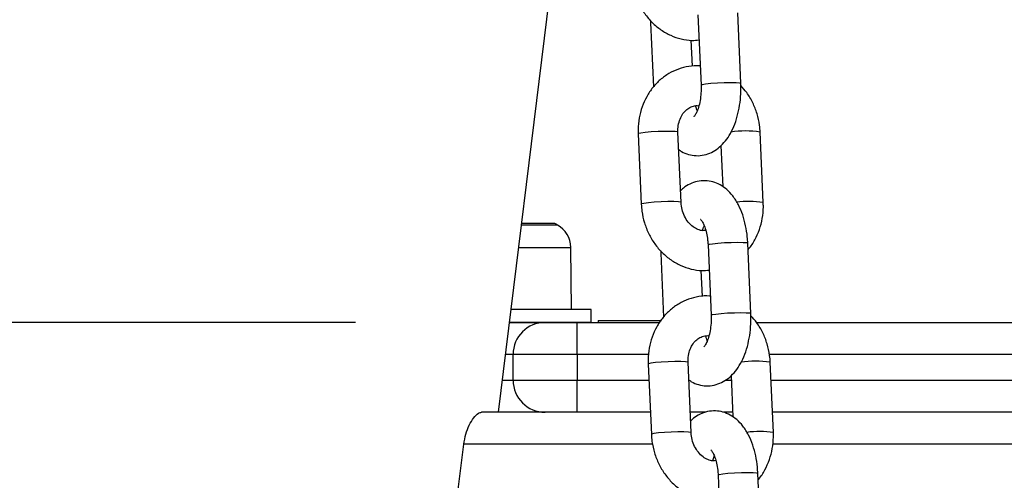
# Model space of a CAD drawing. Units: millimetres. Extents: x 22856.4 to 22877.8, y 4390 to 4409.4.
# Drawn here: x 22872.4 to 22872.6, y 4405.7 to 4405.8 of the extents above; entities that cross this region are included whole.
import ezdxf

# ---------------------------------------------------------------- set-up
doc = ezdxf.new("R2010")
doc.units = ezdxf.units.MM
doc.header["$LTSCALE"] = 50
doc.header["$PDSIZE"] = -1
doc.layers.add('DIASTASEIS', color=253, linetype='Continuous', lineweight=5)
doc.styles.get("Standard").update_dxf_attribs({"font": 'ARIALN.TTF'})
doc.dimstyles.new('STANDARD_ACAD', dxfattribs={"dimtxt": 0.18, "dimasz": 0.15, "dimexe": 0.18, "dimexo": 0.0625, "dimgap": 0.09, "dimtad": 0, "dimtih": 1, "dimtoh": 1, "dimzin": 0, "dimdsep": 46, "dimtxsty": 'Standard', "dimblk": 'OBLIQUE', "dimcen": 0.09, "dimadec": 0, "dimazin": 0, "dimtfac": 1, "dimtofl": 0, "dimtmove": 0, "dimatfit": 3, "dimfxl": 1, "dimtolj": 1, "dimtzin": 0, "dimarcsym": 0})

# ---------------------------------------------------------------- blocks, each defined once
blk = doc.blocks.new('_Oblique')
at = {"color": 0, "linetype": 'ByBlock', "lineweight": -2}
blk.add_line((-0.5, -0.5), (0.5, 0.5), dxfattribs=at)
blk = doc.blocks.new('*D50')
at = {"layer": 'Defpoints', "color": 0}
for p in [(22872.53887183747, 4405.723173480506), (22869.34044167493, 4404.473173480506), (22871.20179990936, 4404.473173480506)]:
    blk.add_point(p, dxfattribs=at)
at = {"layer": 'DIASTASEIS', "color": 0, "lineweight": -2}
for p, q in [((22872.47637183747, 4405.723173480506), (22869.16044167493, 4405.723173480506)), ((22869.34044167493, 4405.723173480506), (22869.34044167493, 4405.280076618296)), ((22869.34044167493, 4404.473173480506), (22869.34044167493, 4404.916270342716)), ((22871.13929990936, 4404.473173480506), (22869.16044167493, 4404.473173480506))]:
    blk.add_line(p, q, dxfattribs=at)
at = {"layer": 'DIASTASEIS', "color": 0, "linetype": 'ByBlock', "lineweight": -2, "xscale": 0.15, "yscale": 0.15, "zscale": 0.15}
for p, rotation in [((22869.34044167493, 4405.723173480506), 90), ((22869.34044167493, 4404.473173480506), 270)]:
    blk.add_blockref('_Oblique', p, dxfattribs=dict(at, rotation=rotation))
at = {"layer": 'DIASTASEIS', "color": 0, "insert": (22869.34044167493, 4405.098173480506), "char_height": 0.18, "attachment_point": 5}
blk.add_mtext('\\A1;1.25', dxfattribs=at)
blk = doc.blocks.new('r')
at = {"color": 7, "linetype": 'Continuous', "lineweight": 25}
for p, q in [((14.6697913586581, 13.20518774194423), (14.68724372977223, 13.3473258982871)), ((14.700874383475, 13.26713419859815), (14.70135374006006, 13.25617605691915)), ((14.70754781650371, 13.25644701265404), (14.70706845991853, 13.26740515433304)), ((14.69350330654638, 13.26620731891981), (14.69350254270907, 13.26584429360551)), ((14.69350254270907, 13.26584429360551), (14.69393824195808, 13.25588416319559)), ((14.70000362392008, 13.2590970882433), (14.69982634591904, 13.26314968189095)), ((14.69156427678874, 13.24855774153619), (14.6920436333738, 13.23759959985708)), ((14.69823770981745, 13.23787055559209), (14.69775835323239, 13.24882869727108)), ((14.71105488579346, 13.23787055559209), (14.7105755292084, 13.24882869727108)), ((14.70446050165376, 13.24675067566367), (14.70474164951688, 13.24032360610457)), ((14.67854652087712, 13.23458662392037), (14.67340108747257, 13.23458662392037)), ((14.70244318684442, 13.23127118946687), (14.70292254342948, 13.22031304778787)), ((14.70911661987313, 13.22058400352276), (14.70863726328807, 13.23154214520176)), ((14.68115044424732, 13.22118955492036), (14.68106587351562, 13.2308804009123)), ((14.6950721099158, 13.23034430978854), (14.69507134607849, 13.22998128447412)), ((14.69507134607849, 13.22998128447412), (14.69550704532762, 13.2200211540642)), ((14.70157242728962, 13.22323407911202), (14.70139514928857, 13.22728667275968)), ((14.68424552793826, 13.22118955492036), (14.67179652087711, 13.22118955492036)), ((14.68424552793826, 13.21918955492041), (14.68424552793826, 13.22118955492036)), ((14.67151034251069, 13.21918774194424), (14.67706891469751, 13.21918774194424)), ((14.68424552793826, 13.21918955492041), (14.67151056511622, 13.21918955492041)), ((14.67179652087711, 13.21918774194424), (14.67179652087711, 13.21918955492041)), ((14.67706891469751, 13.21918774194424), (14.68206891469751, 13.21918774194424)), ((14.68206891469751, 13.21418774194425), (14.68206891469751, 13.21918774194424)), ((14.68206891469751, 13.21918774194424), (14.69491943010334, 13.21918774194424)), ((14.68530891469752, 13.21948774194428), (14.68530891469752, 13.21918774194424)), ((14.68530891469752, 13.21948774194428), (14.69130891469749, 13.21948774194428)), ((14.69130891469749, 13.21948774194428), (14.69517415008758, 13.21948774194428)), ((14.70999235785084, 13.21918774194424), (15.02026148866398, 13.21918774194424)), ((14.68206891469751, 13.21418774194425), (14.67206891469752, 13.21418774194425)), ((14.67206891469752, 13.21018774194423), (14.67206891469752, 13.21418774194425)), ((14.68206891469751, 13.21418774194425), (14.68206891469751, 13.21018774194423)), ((14.69980651318699, 13.2020075464607), (14.69932715660181, 13.21296568813981)), ((14.712623689163, 13.2020075464607), (14.71214433257782, 13.21296568813981)), ((14.69313308015816, 13.2126947324048), (14.69361243674334, 13.2017365907258)), ((14.67206891469752, 13.21018774194423), (14.68206891469751, 13.21018774194423)), ((14.68206891469751, 13.20518774194423), (14.68206891469751, 13.21018774194423)), ((14.70602930502318, 13.21088766653228), (14.7063104528863, 13.20446059697329)), ((14.69346146843938, 13.20518774194423), (14.66716436941553, 13.20518774194423)), ((14.69346146843938, 13.20518774194423), (14.68206891469751, 13.20518774194423)), ((14.70208022049732, 13.20518774194423), (14.69966739766059, 13.20518774194423)), ((14.70627864441539, 13.20518774194423), (14.7048322051896, 13.20518774194423)), ((15.02198792311626, 13.20518774194423), (14.7124845736366, 13.20518774194423)), ((14.65824888787196, 13.15018774194417), (14.66438811591703, 13.20018774194424)), ((14.70401199021384, 13.19540818033548), (14.70449134679902, 13.18445003865648)), ((14.71068542324267, 13.18472099439149), (14.71020606665749, 13.19567913607048))]:
    blk.add_line(p, q, dxfattribs=at)
at = {"color": 8, "linetype": 'Continuous', "lineweight": 25}
for p, q in [((14.67896746273536, 13.23436466195441), (14.67337383397009, 13.23436466195441)), ((14.67294602050796, 13.2308804009123), (14.67860412694105, 13.2308804009123)), ((14.67860412694105, 13.2308804009123), (14.68106587351562, 13.2308804009123)), ((14.67206891469752, 13.21418774194425), (14.67089641970617, 13.21418774194425)), ((14.6932002330245, 13.21418774194425), (14.68206891469751, 13.21418774194425)), ((15.02238162210219, 13.21418774194425), (14.71201563277756, 13.21418774194425)), ((14.67040528146262, 13.21018774194423), (14.67206891469752, 13.21018774194423)), ((14.68206891469751, 13.21018774194423), (14.69324274678067, 13.21018774194423)), ((14.705142022133, 13.21018774194423), (14.70605992275668, 13.21018774194423)), ((14.71226585197778, 13.21018774194423), (15.02220664477508, 13.21018774194423)), ((14.69381286013876, 13.20018774194424), (14.66438811591703, 13.20018774194424)), ((15.01953079127313, 13.20018774194424), (14.71252549007133, 13.20018774194424))]:
    blk.add_line(p, q, dxfattribs=at)
at = {"color": 8, "linetype": 'Continuous', "lineweight": 25, "flags": 128}
for points in [[(14.70135375347988, 13.25617579477265), (14.70135372739091, 13.25617644338528), (14.70153875537218, 13.25626461803532), (14.70207501629338, 13.25635845153787), (14.70289782917288, 13.2564466261878), (14.70390795063403, 13.2565185068211), (14.70498354512071, 13.25656542357232), (14.70599488006391, 13.25658171758906), (14.70681997354367, 13.25656542357232), (14.70735930710927, 13.2565185068211), (14.70754781586365, 13.25644702714866)], [(14.69775835323239, 13.24882869727108), (14.69771042774343, 13.24886688956136), (14.69734088575566, 13.24892720457425), (14.69664814798975, 13.24895929752225), (14.69571576884411, 13.24895929752225), (14.69465620700393, 13.24892720457425), (14.69359726126478, 13.24886688956136), (14.69266665611119, 13.24878562736447), (14.69197663625877, 13.24869321940358), (14.69161042828554, 13.2486008114428), (14.69156427678874, 13.24855774153619)], [(14.69823772570871, 13.23786997027631), (14.6981897843286, 13.23790874788236), (14.69782024234084, 13.23796906289525), (14.69712750457492, 13.23800115584325), (14.69619512542917, 13.23800115584325), (14.6951355635891, 13.23796906289525), (14.69407661784996, 13.23790874788236), (14.69314601269625, 13.23782748568548), (14.69245599284395, 13.23773507772458), (14.69208978487072, 13.2376426697638), (14.69204362897185, 13.23759970808786)], [(14.70244318684442, 13.23127118946687), (14.70244317417516, 13.231271575933), (14.70262820215655, 13.23135975058304), (14.70316446307774, 13.23145358408559), (14.70398727595725, 13.23154175873552), (14.7049973974184, 13.23161363936882), (14.70607299190507, 13.23166055612004), (14.70708432684827, 13.23167685013678), (14.70790942032804, 13.23166055612004), (14.70844875389352, 13.23161363936882), (14.70863726328807, 13.23154214520176)], [(14.7029225568493, 13.22031278564137), (14.70292253076033, 13.220313434254), (14.70310755874172, 13.22040160890393), (14.70364381966291, 13.22049544240659), (14.70446663254231, 13.22058361705652), (14.70547675400346, 13.22065549768982), (14.70655234849025, 13.22070241444104), (14.70756368343334, 13.22071870845778), (14.7083887769131, 13.22070241444104), (14.70892811047869, 13.22065549768982), (14.70911661923319, 13.22058401801738)], [(14.69932715660181, 13.21296568813981), (14.69927923111297, 13.21300388043008), (14.69890968912509, 13.21306419544297), (14.69821695135929, 13.21309628839098), (14.69728457221353, 13.21309628839098), (14.69622501037347, 13.21306419544297), (14.69516606463432, 13.21300388043008), (14.69423545948061, 13.21292261823308), (14.69354543962831, 13.2128302102723), (14.69317923165497, 13.21273780231141), (14.69313308015816, 13.2126947324048)], [(14.69980652907824, 13.20200696114503), (14.69975858769803, 13.20204573875109), (14.69938904571026, 13.20210605376397), (14.69869630794435, 13.20213814671198), (14.69776392879871, 13.20213814671198), (14.69670436695853, 13.20210605376397), (14.69564542121938, 13.20204573875109), (14.69471481606578, 13.20196447655409), (14.69402479621337, 13.20187206859331), (14.69365858824014, 13.20177966063241), (14.69361243234127, 13.20173669895658)], [(14.70401199021384, 13.19540818033548), (14.7040119775447, 13.19540856680172), (14.70419700552608, 13.19549674145165), (14.70473326644716, 13.19559057495431), (14.70555607932667, 13.19567874960424), (14.70656620078782, 13.19575063023743), (14.70764179527461, 13.19579754698876), (14.7086531302177, 13.19581384100551), (14.70947822369746, 13.19579754698876), (14.71001755726306, 13.19575063023743), (14.71020606665749, 13.19567913607048)]]:
    blk.add_lwpolyline(points, dxfattribs=at)
at = {"color": 8, "linetype": 'Continuous', "lineweight": 25}
for centre, radius, start, end in [((14.70826585926258, 13.23487464369808), 0.01414390010986434, 80.60162482904181, 99.27949679448665), ((14.70885459046551, 13.22456328803984), 0.01348792595290139, 80.61133384648431, 98.31235487335532), ((14.70983466263201, 13.19901163456669), 0.01414390010991499, 80.60162482910427, 99.27949679403065), ((14.71042339383493, 13.1887002789089), 0.01348792595257658, 80.61133384576658, 98.31235487357206)]:
    blk.add_arc(centre, radius, start, end, dxfattribs=at)
at = {"color": 7, "linetype": 'Continuous', "lineweight": 25}
for centre, radius, start, end in [((14.66779652087709, 13.21368955474796), 0.02349999999999788, 61.61725809689342, 62.77752295630798), ((14.67706602582334, 13.23084549477031), 0.003999999999998865, 0.4999999999663314, 61.61725809731401), ((14.67706891469751, 13.21418774194425), 0.005000000000003638, 90, 180), ((14.67706891469751, 13.21018774194423), 0.005000000000003638, 180, 270)]:
    blk.add_arc(centre, radius, start, end, dxfattribs=at)
for points, knots in [([(14.69047483000438, 13.27346260898847), (14.69050084673697, 13.27310061880261), (14.69057078461103, 13.27212752105007), (14.6909241431309, 13.27056615005407), (14.69159613822498, 13.26884829192719), (14.69253482300482, 13.26727070834002), (14.69370871909504, 13.26588518775), (14.69508382086619, 13.26474008774668), (14.69661545657559, 13.26387071917478), (14.6982499754358, 13.26332251571299), (14.6997497235968, 13.26308052971709), (14.70067816382843, 13.26316191124286), (14.70104673529269, 13.26319421801614)], [0, 0, 0, 0, 0.06429180249174668, 0.1728284660028917, 0.2817203002121079, 0.3908078938723467, 0.4999043015992446, 0.6087265143576401, 0.7169176097412349, 0.8241365299826996, 0.9301858596514376, 1, 1, 1, 1]), ([(14.70122401329363, 13.25914162436849), (14.70118597293285, 13.25914712837588), (14.70059635395589, 13.25923243953381), (14.69944174219128, 13.25909851976158), (14.69783217370647, 13.25871918114879), (14.69632808337278, 13.25800799913933), (14.69497348708032, 13.2570338961879), (14.69380213917904, 13.25581392593975), (14.69284527006559, 13.2543839778563), (14.69212901816738, 13.25278113481423), (14.69167982257213, 13.25105041089606), (14.69153712947443, 13.24961970525729), (14.69155844575025, 13.24878584333888), (14.69156427678874, 13.24855774153619)], [0, 0, 0, 0, 0.007286068746953092, 0.112932798400179, 0.2177345998822204, 0.3220935913924827, 0.4264431375129436, 0.5312681583430608, 0.6369034681738885, 0.7434865296158634, 0.8509782697538518, 0.9592353067568237, 1, 1, 1, 1]), ([(14.69787751306544, 13.24610469102359), (14.69801585185516, 13.24600209941346), (14.69847571888712, 13.24566106347325), (14.69939864937734, 13.24531782106115), (14.70060847365639, 13.24511548496506), (14.70184169797639, 13.24523270992009), (14.70300872136178, 13.24564450276492), (14.70405146091682, 13.24630315260677), (14.70497886118378, 13.24719167708568), (14.70579746482392, 13.24832060623001), (14.70649213206886, 13.24969501357228), (14.70703341260341, 13.25128073876752), (14.70739384998532, 13.25300738522677), (14.70757669595625, 13.25475039798372), (14.70755711399383, 13.25590080222586), (14.70754781650371, 13.25644701265404)], [0, 0, 0, 0, 0.03121821264967835, 0.1037758593266546, 0.1747273549863811, 0.2499854859836819, 0.3228200130243061, 0.3958689563084284, 0.4723200038511602, 0.5547019108548523, 0.6434587156513489, 0.7356945912161195, 0.8273848478396972, 0.9180425517206521, 1, 1, 1, 1]), ([(14.70135374006006, 13.25617605691915), (14.70135950266658, 13.25596567839185), (14.70137651952106, 13.25534443507641), (14.70130645167816, 13.25431333810494), (14.70110885309074, 13.25318617437918), (14.7008181644604, 13.25224837790487), (14.70050570189946, 13.25158777144455), (14.70024237498316, 13.25124711372033), (14.70022971445528, 13.25124011722736), (14.70022427730768, 13.2512371125371)], [0, 0, 0, 0, 0.08598792076740591, 0.2539205007584463, 0.4204282791640226, 0.5825428306475168, 0.7382476910678838, 0.8875887357543247, 0.9999999999999999, 0.9999999999999999, 0.9999999999999999, 0.9999999999999999]), ([(14.7105755292084, 13.24882869727108), (14.7105494722351, 13.24919064530392), (14.71047942618665, 13.25016362974148), (14.71012731336529, 13.25172630563307), (14.70945015868685, 13.25343875898571), (14.70859379431212, 13.25492687709974), (14.70786825190791, 13.25572892080257), (14.7075470526664, 13.25608398733974)], [0, 0, 0, 0, 0.1346526364276305, 0.3619716308314624, 0.5900344941116457, 0.8185073556367479, 1, 1, 1, 1]), ([(14.69775835323239, 13.24882869727108), (14.69775579743256, 13.24899701265887), (14.69774760741572, 13.24953637645561), (14.69789487403918, 13.25041744774277), (14.69826962624811, 13.25136033502307), (14.69880651271521, 13.25210893939712), (14.6994496934727, 13.25264235117507), (14.7001782482599, 13.25292183694379), (14.70070018770352, 13.25302646952085), (14.70100368627854, 13.25294945162276), (14.70101188039061, 13.25294737222808)], [0, 0, 0, 0, 0.06573514484596944, 0.2106471533935009, 0.3560106402035682, 0.5031615998271055, 0.6551760746038376, 0.8172194630220703, 0.995065135904369, 0.9999999999999999, 0.9999999999999999, 0.9999999999999999, 0.9999999999999999]), ([(14.70076736573955, 13.2521905617738), (14.70073445258137, 13.25226125844327), (14.70064423812104, 13.25245503692694), (14.70057250352644, 13.25273915506162), (14.70052694003627, 13.2529196176952)], [0, 0, 0, 0, 0.3648324006085139, 0.9999999999999999, 0.9999999999999999, 0.9999999999999999, 0.9999999999999999]), ([(14.70863726328807, 13.23154214520176), (14.7086179182447, 13.23186345989408), (14.70856240620932, 13.23278549621083), (14.70832827358035, 13.23428139694912), (14.70787345282517, 13.23596750074833), (14.70721371195722, 13.23753999223735), (14.70637957283176, 13.23886868914511), (14.70540632235597, 13.2399096394868), (14.70436045384028, 13.24064843102159), (14.7032258070893, 13.24111830039866), (14.70200950751982, 13.24131022060877), (14.70077650470054, 13.24119774922977), (14.69961524118125, 13.24077794999974), (14.69873618784695, 13.24025772677706), (14.69830478096, 13.23982439385546), (14.69815866092844, 13.23967762146461)], [0, 0, 0, 0, 0.04928799051046562, 0.1414355406815559, 0.235018873762144, 0.3311034082159674, 0.4305819649918611, 0.5141510095224848, 0.5916375900557292, 0.665331606895877, 0.7373943177947133, 0.8138311129096928, 0.8878063465080617, 0.9619993544552637, 1, 1, 1, 1]), ([(14.6920436333738, 13.23759959985719), (14.69206965010639, 13.23723760967133), (14.69213958798045, 13.23626451191879), (14.69249294650032, 13.23470314092279), (14.6931649415944, 13.23298528279591), (14.69410362637436, 13.23140769920875), (14.69527752246458, 13.23002217861861), (14.69665262423561, 13.2288770786154), (14.69818425994501, 13.2280077100435), (14.69981877880522, 13.22745950658171), (14.70131852696622, 13.22721752058581), (14.70224696719796, 13.22729890211159), (14.70261553866212, 13.22733120888487)], [0, 0, 0, 0, 0.06429180249174761, 0.1728284660028942, 0.2817203002121119, 0.3908078938723524, 0.4999043015992519, 0.608726514357649, 0.7169176097412452, 0.8241365299827115, 0.9301858596514511, 1, 1, 1, 1]), ([(14.70209222254593, 13.23350867943308), (14.70194062028949, 13.23348883902387), (14.70154814182271, 13.23343747479274), (14.70087229274506, 13.23362676448849), (14.70008486145818, 13.2340581634451), (14.6993507209996, 13.23475965215201), (14.69875480613584, 13.23569490603635), (14.69835179250137, 13.23676000679589), (14.69827525390664, 13.23750507906519), (14.69823770981745, 13.23787055559209)], [0, 0, 0, 0, 0.09913844702141386, 0.2566565075949644, 0.4035710784716094, 0.5596764764646005, 0.710010698075398, 0.8577530163615622, 1, 1, 1, 1]), ([(14.70868092062412, 13.23054413393269), (14.7087132552891, 13.23057735444471), (14.70913935159146, 13.23101512416841), (14.70975969374464, 13.2320588603516), (14.71049400588831, 13.23364320774707), (14.71093826608475, 13.23537898604789), (14.71108211921975, 13.23680850368286), (14.71106073532823, 13.23764243484723), (14.71105488579346, 13.23787055559209)], [0, 0, 0, 0, 0.01817004055884832, 0.2394392242356789, 0.4626936174571181, 0.6878513760742123, 0.9146121650876463, 1, 1, 1, 1]), ([(14.7013046563396, 13.23520409890242), (14.7013004682162, 13.23520655124245), (14.70126200379022, 13.23522907394343), (14.70141247673459, 13.23510734282209), (14.7016619091855, 13.23470737234132), (14.70196228394011, 13.23403150054131), (14.70222212627957, 13.23312196809175), (14.70238654864974, 13.23216484602657), (14.70242721551867, 13.23152319043666), (14.70244318684442, 13.23127118946687)], [0, 0, 0, 0, 0.02016220314573473, 0.1851730470272112, 0.3469446817439484, 0.5150584189865202, 0.6928788049904052, 0.8793825843709635, 1, 1, 1, 1]), ([(14.70160728219159, 13.23348092490008), (14.70167143077535, 13.23372869906965), (14.70174715492826, 13.23402118392281), (14.70183792177315, 13.2342090215623), (14.70185179684276, 13.23423773535436)], [0, 0, 0, 0, 0.8471350463401719, 1, 1, 1, 1]), ([(14.70279281666316, 13.22327861523721), (14.70275477630227, 13.2232841192446), (14.70216515732542, 13.22336943040253), (14.70101054556082, 13.22323551063019), (14.69940097707601, 13.22285617201752), (14.6978968867422, 13.22214499000805), (14.69654229044974, 13.22117088705662), (14.69537094254846, 13.21995091680848), (14.69441407343501, 13.21852096872491), (14.6936978215368, 13.21691812568296), (14.69324862594166, 13.21518740176478), (14.69310593284396, 13.21375669612602), (14.69312724911967, 13.21292283420761), (14.69313308015816, 13.2126947324048)], [0, 0, 0, 0, 0.007286068746953092, 0.112932798400179, 0.2177345998822204, 0.3220935913924827, 0.4264431375129436, 0.5312681583430608, 0.6369034681738885, 0.7434865296158634, 0.8509782697538518, 0.9592353067568237, 1, 1, 1, 1]), ([(14.69952356733185, 13.21018774194423), (14.69963692481937, 13.21010432509675), (14.70007261419696, 13.20978371253617), (14.70096817989699, 13.20945594169328), (14.70217707072695, 13.20925215530989), (14.70341055595824, 13.20936978563933), (14.70457751027809, 13.20978147117799), (14.70562026835475, 13.2104401497966), (14.70654766334891, 13.21132866608335), (14.70736626855441, 13.21245759765978), (14.70806093533415, 13.21383200427912), (14.70860221600103, 13.2154177296799), (14.70896265334736, 13.2171443760839), (14.70914549932726, 13.21888738885494), (14.70912591736382, 13.22003779309538), (14.70911661987313, 13.22058400352276)], [0, 0, 0, 0, 0.02566334147442833, 0.0986370244408277, 0.1699953469249509, 0.2456849984442502, 0.3189371493709793, 0.3924049459765924, 0.4692943540726066, 0.5521486284210942, 0.6414143534130455, 0.7341790977212098, 0.8263950945787806, 0.9175726181680312, 1, 1, 1, 1]), ([(14.70292254342948, 13.22031304778787), (14.702928306036, 13.22010266926057), (14.70294532289049, 13.21948142594514), (14.7028752550477, 13.21845032897366), (14.70267765646017, 13.21732316524791), (14.70238696782982, 13.21638536877359), (14.70207450526888, 13.21572476231328), (14.70181117835259, 13.21538410458905), (14.7017985178247, 13.21537710809608), (14.70179308067711, 13.21537410340582)], [0, 0, 0, 0, 0.08598792076740591, 0.2539205007584463, 0.4204282791640226, 0.5825428306475168, 0.7382476910678838, 0.8875887357543247, 0.9999999999999999, 0.9999999999999999, 0.9999999999999999, 0.9999999999999999]), ([(14.71214433257782, 13.21296568813981), (14.71211827560464, 13.21332763617264), (14.71204822955619, 13.21430062061021), (14.71169611673471, 13.2158632965018), (14.71101896205627, 13.21757574985444), (14.71016259768155, 13.21906386796846), (14.70943705527745, 13.2198659116713), (14.70911585603594, 13.22022097820835)], [0, 0, 0, 0, 0.1346526364276305, 0.3619716308314624, 0.5900344941116457, 0.8185073556367479, 1, 1, 1, 1]), ([(14.69932715660181, 13.21296568813981), (14.6993246008021, 13.21313400352759), (14.69931641078514, 13.21367336732434), (14.6994636774086, 13.21455443861149), (14.69983842961753, 13.21549732589179), (14.70037531608463, 13.21624593026585), (14.70101849684224, 13.21677934204368), (14.70174705162933, 13.21705882781251), (14.70226899107305, 13.21716346038957), (14.70257248964796, 13.21708644249137), (14.70258068376015, 13.21708436309681)], [0, 0, 0, 0, 0.06573514484596944, 0.2106471533935009, 0.3560106402035682, 0.5031615998271055, 0.6551760746038376, 0.8172194630220703, 0.995065135904369, 0.9999999999999999, 0.9999999999999999, 0.9999999999999999, 0.9999999999999999]), ([(14.70233616910897, 13.21632755264253), (14.7023032559508, 13.216398249312), (14.70221304149047, 13.21659202779566), (14.70214130689598, 13.21687614593035), (14.70209574340569, 13.21705660856381)], [0, 0, 0, 0, 0.3648324006085139, 0.9999999999999999, 0.9999999999999999, 0.9999999999999999, 0.9999999999999999]), ([(14.66438811591703, 13.20018774194424), (14.66448124136238, 13.20072878258398), (14.66466719906154, 13.20180916047881), (14.66523062341523, 13.20323957332758), (14.66592272130831, 13.20439357770968), (14.66661460182624, 13.20507865151163), (14.66700474576336, 13.20515606780842), (14.66716436941553, 13.20518774194423)], [0, 0, 0, 0, 0.1968565797652583, 0.3930933863669878, 0.6054337704988281, 0.8385670093630236, 1, 1, 1, 1]), ([(14.71020606665749, 13.19567913607048), (14.71018672161412, 13.19600045076269), (14.71013120957875, 13.19692248707955), (14.70989707694977, 13.19841838781784), (14.70944225619459, 13.20010449161706), (14.70878251532665, 13.20167698310607), (14.70794837620119, 13.20300568001383), (14.70697512572539, 13.20404663035541), (14.7059292572097, 13.2047854218902), (14.70479461045872, 13.20525529126727), (14.70357831088924, 13.20544721147749), (14.70234530807008, 13.2053347400985), (14.70118404455079, 13.20491494086847), (14.70030499121648, 13.20439471764579), (14.69987358432954, 13.20396138472407), (14.69972746429787, 13.20381461233322)], [0, 0, 0, 0, 0.04928799051046466, 0.1414355406815532, 0.2350188737621394, 0.3311034082159609, 0.4305819649918527, 0.5141510095224747, 0.5916375900557177, 0.665331606895864, 0.7373943177946989, 0.8138311129096768, 0.8878063465080444, 0.9619993544552449, 1, 1, 1, 1]), ([(14.70366102591535, 13.19764567030169), (14.70350942365891, 13.19762582989259), (14.70311694519214, 13.19757446566135), (14.70244109611448, 13.1977637553571), (14.70165366482772, 13.19819515431371), (14.70091952436914, 13.19889664302073), (14.70032360950538, 13.19983189690507), (14.69992059587079, 13.2008969976645), (14.69984405727618, 13.20164206993391), (14.69980651318699, 13.20200754646081)], [0, 0, 0, 0, 0.09913844702146045, 0.2566565075950029, 0.4035710784716402, 0.5596764764646233, 0.7100106980754128, 0.8577530163615694, 1, 1, 1, 1]), ([(14.71024972399354, 13.19468112480141), (14.71028205865852, 13.19471434531343), (14.710708154961, 13.19515211503714), (14.71132849711407, 13.19619585122033), (14.71206280925784, 13.19778019861579), (14.71250706945418, 13.19951597691662), (14.71265092258918, 13.20094549455158), (14.71262953869766, 13.20177942571596), (14.712623689163, 13.20200754646081)], [0, 0, 0, 0, 0.01817004055880764, 0.2394392242356474, 0.4626936174570959, 0.6878513760741994, 0.9146121650876429, 1, 1, 1, 1]), ([(14.69361243674334, 13.2017365907258), (14.69363845347593, 13.20137460054005), (14.69370839134987, 13.2004015027874), (14.69406174986975, 13.19884013179152), (14.69473374496394, 13.19712227366452), (14.69567242974378, 13.19554469007747), (14.696846325834, 13.19415916948734), (14.69822142760515, 13.19301406948412), (14.69975306331455, 13.19214470091223), (14.70138758217476, 13.19159649745044), (14.70288733033564, 13.19135451145454), (14.70381577056739, 13.19143589298031), (14.70418434203154, 13.19146819975359)], [0, 0, 0, 0, 0.06429180249174668, 0.1728284660028917, 0.2817203002121079, 0.3908078938723467, 0.4999043015992446, 0.6087265143576401, 0.7169176097412349, 0.8241365299826996, 0.9301858596514376, 1, 1, 1, 1]), ([(14.70287345970902, 13.19934108977114), (14.70286927158563, 13.19934354211117), (14.70283080715976, 13.19936606481204), (14.70298128010413, 13.1992443336907), (14.70323071255493, 13.19884436321005), (14.70353108730953, 13.19816849141003), (14.7037909296491, 13.19725895896048), (14.70395535201916, 13.19630183689529), (14.7039960188882, 13.19566018130527), (14.70401199021384, 13.19540818033548)], [0, 0, 0, 0, 0.02016220314573473, 0.1851730470272112, 0.3469446817439484, 0.5150584189865202, 0.6928788049904052, 0.8793825843709635, 1, 1, 1, 1]), ([(14.70317608556101, 13.19761791576881), (14.70324023414477, 13.19786568993837), (14.70331595829768, 13.19815817479153), (14.70340672514257, 13.19834601243102), (14.70342060021218, 13.19837472622308)], [0, 0, 0, 0, 0.8471350463402075, 1, 1, 1, 1])]:
    blk.add_open_spline(points, degree=3, knots=knots, dxfattribs=at)

msp = doc.modelspace()

# ---------------------------------------------------------------- block references
msp.add_blockref('r', (22857.82887947962, 4392.503985738562))

# ---------------------------------------------------------------- dimensions: what is measured, and where the dimension line sits
at = {"layer": 'DIASTASEIS'}
dim = msp.add_linear_dim(base=(22869.34044167493, 4404.473173480506), p1=(22872.53887183747, 4405.723173480506), p2=(22871.20179990936, 4404.473173480506), angle=90, dimstyle='STANDARD_ACAD', dxfattribs=at)
dim.commit()
dim.dimension.update_dxf_attribs({"geometry": '*D50', "text_midpoint": (22869.34044167493, 4405.098173480506)})

doc.saveas('drawing.dxf')
